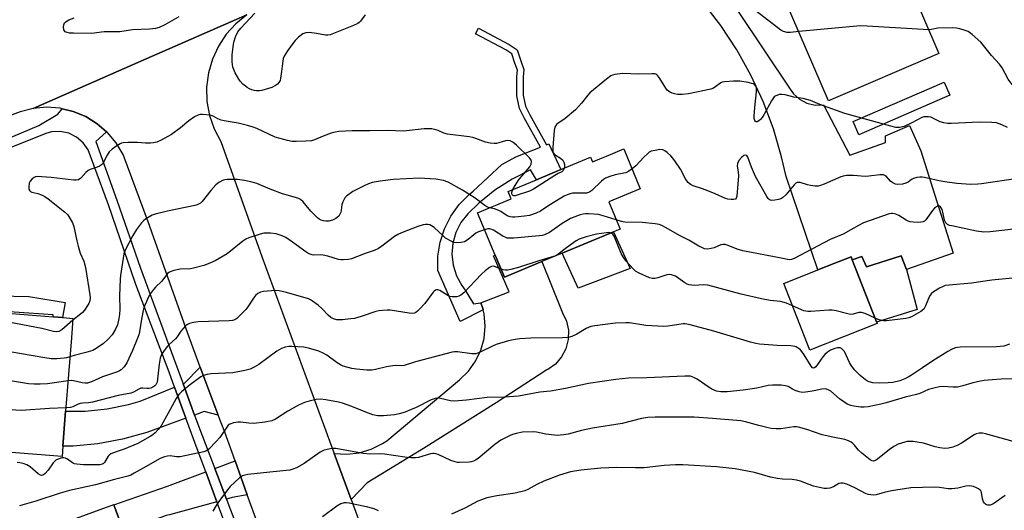
# Model space of a CAD drawing. Units: inches. Extents: x 1321759 to 1327759, y 493448 to 497449.
# Drawn here: x 1323621 to 1323979, y 495860 to 496039 of the extents above; entities that cross this region are included whole.
import ezdxf

# ---------------------------------------------------------------- set-up
doc = ezdxf.new("R2010")
doc.units = ezdxf.units.IN
doc.header["$MEASUREMENT"] = 0
for name, color, linetype in [('BLDG-Footprint', 5, 'Continuous'), ('CULTRL-Pad', 6, 'Continuous'), ('TRANS-Driveway', 251, 'Continuous'), ('TRANS-Non Street Sidewalk', 7, 'Continuous'), ('TRANS-Road', 130, 'Continuous'), ('TRANS-Street Sidewalk', 7, 'Continuous'), ('Undefined', 1, 'Continuous')]:
    doc.layers.add(name, color=color, linetype=linetype)

msp = doc.modelspace()

# ---------------------------------------------------------------- linework, layer by layer
at = {"layer": 'BLDG-Footprint'}
for points, elevation in [([(1323955.39, 496026.42), (1323915.28, 496009.19), (1323899.28, 496046.43), (1323917.66, 496054.33), (1323921.59, 496056.02), (1323939.39, 496063.67)], 249.8), ([(1323840.74, 495991.7), (1323846.76, 495977.21), (1323835.27, 495972.43), (1323839.38, 495962.54), (1323837.04, 495961.56), (1323818.31, 495953.78), (1323810.88, 495950.69), (1323797.27, 495945.03), (1323793.96, 495952.99), (1323787.53, 495968.46), (1323799.71, 495973.53), (1323798.62, 495976.14), (1323808.94, 495980.43), (1323817.88, 495984.15), (1323828.68, 495988.64), (1323829.38, 495986.98), (1323832, 495988.07), (1323834.4, 495989.07)], 245.28), ([(1323932.99, 495928.15), (1323908.49, 495918.53), (1323898.97, 495942.77), (1323911.4, 495947.64), (1323917.58, 495950.07), (1323923.47, 495952.39), (1323923.88, 495951.33), (1323932.48, 495929.44), (1323932.76, 495928.73)], 242.27), ([(1323640.26, 495930.04), (1323639.71, 495922.97), (1323637.6, 495896.3), (1323636.59, 495883.5), (1323636.3, 495879.81), (1323616.36, 495881.38), (1323616.53, 495883.6), (1323617.6, 495897.18), (1323609.48, 495897.82), (1323609.4, 495897.83), (1323603.7, 495898.28), (1323598.66, 495898.68), (1323599.18, 495905.26), (1323587.56, 495906.17), (1323589.58, 495931.83), (1323591.75, 495931.66), (1323604.47, 495930.65), (1323614.63, 495929.85), (1323614.81, 495932.05), (1323633.01, 495930.61), (1323636.49, 495930.33), (1323636.84, 495930.31)], 245.72), ([(1323658.54, 495853.04), (1323659.11, 495851.48), (1323662.04, 495852.55), (1323665.15, 495844.03), (1323670.91, 495846.13), (1323673.05, 495846.91), (1323675.62, 495839.87), (1323675.76, 495839.47), (1323677.08, 495835.86), (1323685.91, 495811.66), (1323658.88, 495801.8), (1323655.34, 495800.51), (1323652.69, 495807.79), (1323651.52, 495810.98), (1323643.87, 495831.97), (1323636.36, 495829.24), (1323634.33, 495828.5), (1323630.01, 495840.34), (1323644.35, 495845.57), (1323640.23, 495856.87), (1323655.16, 495862.31), (1323655.19, 495862.21)], 236.63)]:
    msp.add_lwpolyline(points, close=True, dxfattribs=dict(at, elevation=elevation))
at = {"layer": 'CULTRL-Pad'}
for points in [[(1323959.41, 496011.17), (1323926.32, 495996.79), (1323924.22, 496001.63), (1323957.31, 496016.01)], [(1323843.1, 495948.2), (1323824.16, 495941.02), (1323818.32, 495953.78), (1323837.04, 495961.56)], [(1323941.69, 495952.78), (1323943.68, 495947.82), (1323947.52, 495933.23), (1323933.13, 495928.84), (1323932.76, 495928.73), (1323932.48, 495929.44), (1323923.88, 495951.33), (1323927.38, 495952.55), (1323929.06, 495948.8)]]:
    msp.add_lwpolyline(points, close=True, dxfattribs=at)
at = {"layer": 'TRANS-Driveway'}
msp.add_lwpolyline([(1323882.38, 496041.68), (1323901.3, 496013.41), (1323902.46, 496011.76), (1323904.7, 496009.71), (1323907.39, 496008.31), (1323910.35, 496007.64), (1323913.38, 496007.75), (1323922.97, 495989.43), (1323936.05, 495994.02), (1323936.03, 495996.43), (1323944.75, 496000.24), (1323948.87, 495990.92), (1323960.66, 495953.79), (1323943.68, 495947.82), (1323941.69, 495952.78), (1323929.06, 495948.8), (1323927.38, 495952.55), (1323923.88, 495951.33), (1323923.47, 495952.39), (1323917.58, 495950.07), (1323911.4, 495947.64), (1323899.82, 495981.62), (1323898.2, 495988.77), (1323895.22, 495998.95), (1323891.49, 496008.88), (1323887.03, 496018.5), (1323881.86, 496027.76), (1323876.03, 496036.62), (1323852.22, 496067.51)], dxfattribs=at)
for points in [[(1323741.54, 495864.14), (1323735.37, 495880.9), (1323739.93, 495880.64), (1323744.47, 495881.17), (1323748.84, 495882.47), (1323752.93, 495884.5), (1323754.48, 495885.52), (1323781.01, 495907.66), (1323784.2, 495910.78), (1323786.79, 495914.42), (1323788.7, 495918.46), (1323789.87, 495922.77), (1323790.27, 495927.22), (1323789.88, 495931.67), (1323789.57, 495933.11), (1323789.46, 495933.6), (1323788.7, 495935.71), (1323799.07, 495939.68), (1323793.27, 495952.75), (1323793.96, 495952.99), (1323797.27, 495945.03), (1323810.88, 495950.69), (1323818.38, 495932.1), (1323819.84, 495929.03), (1323820.56, 495925.71), (1323820.49, 495922.31), (1323819.64, 495919.02), (1323818.07, 495916.01), (1323815.84, 495913.44), (1323813.08, 495911.46), (1323812.77, 495911.29), (1323794.31, 495899.29), (1323767.89, 495882.74), (1323747.33, 495870.27)], [(1323693.17, 495894.83), (1323688.04, 495896.16), (1323684.48, 495894.86), (1323680.34, 495906.19), (1323680.75, 495906.36), (1323686.61, 495912.34)], [(1323681.38, 495893.72), (1323667.15, 495888.51), (1323658.35, 495886.08), (1323649.38, 495884.42), (1323640.3, 495883.53), (1323636.59, 495883.5), (1323637.6, 495896.3), (1323644.7, 495896.33), (1323652.68, 495897.16), (1323660.54, 495898.77), (1323664.68, 495899.95), (1323677.27, 495904.97)], [(1323703.72, 495865.83), (1323698.15, 495864.9), (1323696.15, 495864.34), (1323691.88, 495875.43), (1323699.26, 495878.19)], [(1323692.64, 495863.37), (1323675.46, 495858.63), (1323674.24, 495858.29), (1323672.24, 495857.62), (1323658.54, 495853.04), (1323655.19, 495862.21), (1323674.63, 495868.99), (1323688.58, 495874.2)]]:
    msp.add_lwpolyline(points, close=True, dxfattribs=at)
at = {"layer": 'TRANS-Non Street Sidewalk'}
for points in [[(1323788.7, 495935.71), (1323789.46, 495933.6), (1323789.57, 495933.11), (1323781.16, 495928.85), (1323773.07, 495947.49), (1323773.11, 495952.64), (1323773.93, 495957.72), (1323775.51, 495962.62), (1323777.83, 495967.23), (1323780.82, 495971.42), (1323784.41, 495975.11), (1323785.87, 495976.32), (1323796.36, 495986.01), (1323801.46, 495988.75), (1323810.41, 495992.27), (1323804.53, 496003), (1323802.78, 496006.39), (1323801.79, 496010.94), (1323801.85, 496017.98), (1323802.03, 496020.28), (1323801.07, 496022.91), (1323799.95, 496026.23), (1323797.81, 496027.73), (1323786.76, 496033.55), (1323787.83, 496035.59), (1323799.01, 496029.7), (1323801.89, 496027.68), (1323803.25, 496023.67), (1323804.36, 496020.59), (1323804.15, 496017.88), (1323804.09, 496011.17), (1323804.96, 496007.18), (1323806.56, 496004.08), (1323812.56, 495993.12), (1323813.49, 495993.49), (1323817.88, 495984.15), (1323808.94, 495980.43), (1323806.76, 495984.11), (1323800.08, 495980.72), (1323793.79, 495976.65), (1323787.97, 495971.94), (1323783.96, 495968.03), (1323781.45, 495964.87), (1323779.61, 495961.28), (1323778.49, 495957.4), (1323778.15, 495953.39), (1323778.6, 495949.38), (1323779.82, 495945.53), (1323781.76, 495942), (1323783.05, 495940.31), (1323786.09, 495935.36)], [(1323603.83, 495932.86), (1323602.19, 495938.5), (1323624.2, 495937.95), (1323637.46, 495935.77), (1323636.49, 495930.33), (1323633.01, 495930.61), (1323633.12, 495931.37), (1323618.81, 495932.35)]]:
    msp.add_lwpolyline(points, close=True, dxfattribs=at)
at = {"layer": 'TRANS-Road'}
for points in [[(1323703.55, 496040.48), (1323664.94, 496023.55), (1323625.79, 496006.38), (1323621.02, 496005.17), (1323619.12, 496004.45), (1323588.16, 495992.24), (1323583.8, 495990.33), (1323571.58, 495984.96), (1323549.25, 495975.16), (1323519.78, 495962.28), (1323502.51, 495954.73), (1323501.47, 495954.27), (1323465.86, 495938.72), (1323448.09, 495931.11), (1323435.39, 495925.67), (1323426.34, 495921.79), (1323385.76, 495905.24), (1323383.66, 495904.39), (1323371.69, 495899.29), (1323341.74, 495886.54), (1323324.93, 495879.19), (1323309.25, 495872.33), (1323301.32, 495868.86), (1323252.55, 495847.77)], [(1323708.95, 495851.32), (1323703.72, 495865.83), (1323699.26, 495878.19), (1323695.5, 495888.6), (1323693.17, 495894.83), (1323686.61, 495912.34), (1323682.05, 495924.52), (1323667.68, 495965.11), (1323658.51, 495989.61), (1323655.99, 495993.84), (1323652.84, 495997.61), (1323652.51, 495997.9), (1323649.12, 496000.83), (1323644.93, 496003.42), (1323640.39, 496005.31), (1323636.29, 496006.28), (1323635.6, 496006.45), (1323630.69, 496006.81), (1323625.79, 496006.38), (1323664.94, 496023.55), (1323703.55, 496040.48), (1323699.53, 496037.2), (1323696.04, 496033.35), (1323693.18, 496029.01), (1323691.01, 496024.29), (1323689.58, 496019.3), (1323688.92, 496014.15), (1323689.04, 496008.95), (1323689.95, 496003.84), (1323691.63, 495998.92), (1323694.03, 495994.32), (1323709.01, 495952.53), (1323725.06, 495908.94), (1323735.37, 495880.9), (1323741.54, 495864.14), (1323741.87, 495863.25), (1323761.59, 495809.59)]]:
    msp.add_lwpolyline(points, dxfattribs=at)
at = {"layer": 'TRANS-Street Sidewalk'}
for points in [[(1323592.13, 495985.11, 0), (1323627.89, 496000.21, 0), (1323634.8, 496004.32, 0), (1323636.29, 496006.28, 0), (1323640.39, 496005.31, 0), (1323644.93, 496003.42, 0), (1323649.12, 496000.83, 0), (1323652.51, 495997.9, 0), (1323648.59, 495994.42, 0), (1323656.24, 495973.08, 0), (1323664.81, 495948.27, 0), (1323676.88, 495915.66, 0), (1323680.34, 495906.19, 0), (1323684.48, 495894.86, 0), (1323686.05, 495890.55, 0), (1323691.88, 495875.43, 0), (1323696.15, 495864.34, 0), (1323697.05, 495862, 0), (1323708.05, 495833.29, 0)], [(1323695.43, 495855.93, 0), (1323692.64, 495863.37, 0), (1323688.58, 495874.2, 0), (1323685.8, 495881.63, 0), (1323681.38, 495893.72, 0), (1323677.27, 495904.97, 0), (1323675.26, 495910.49, 0), (1323663.19, 495942.35, 0), (1323653.24, 495971.37, 0), (1323645.75, 495991.35, 0), (1323643.94, 495993.93, 0), (1323641.55, 495995.97, 0), (1323638.73, 495997.36, 0), (1323635.65, 495998, 0), (1323632.51, 495997.86, 0), (1323630.36, 495997.3, 0), (1323598.8, 495984.63, 0)]]:
    msp.add_polyline3d(points, dxfattribs=at)
at = {"layer": 'Undefined'}
for points, elevation in [([(1323678.8, 496039.77), (1323673.7, 496036.79), (1323671.66, 496035.87), (1323670.34, 496035.46), (1323668.1, 496035.23), (1323661.9, 496034.97), (1323657.36, 496034.24), (1323651.58, 496034.3), (1323648.84, 496033.86), (1323647.1, 496033.69), (1323640.49, 496033.73), (1323638.98, 496033.81), (1323638.17, 496033.98), (1323637.49, 496034.27), (1323637.14, 496034.57), (1323636.93, 496035), (1323636.8, 496036.03), (1323636.9, 496036.82), (1323637.24, 496037.49), (1323637.78, 496038.03), (1323638.78, 496038.6), (1323640.69, 496039.35)], 250), ([(1323746.66, 496040.48), (1323744.93, 496038.16), (1323744.38, 496037.62), (1323743.95, 496037.32), (1323742.36, 496036.58), (1323733.84, 496033.21), (1323733.02, 496033), (1323732.2, 496032.99), (1323728.88, 496033.71), (1323726.21, 496034.01), (1323725.06, 496033.89), (1323723.93, 496033.48), (1323722.31, 496032.36), (1323721.16, 496031.14), (1323719.93, 496029.58), (1323718.37, 496027.38), (1323717.16, 496025.37), (1323716.83, 496024.58), (1323716.62, 496023.77), (1323716.21, 496019.83), (1323715.83, 496017.32), (1323715.62, 496016.52), (1323715.25, 496015.83), (1323714.68, 496015.26), (1323714.02, 496014.76), (1323712.63, 496014.02), (1323709.01, 496012.97), (1323708.14, 496012.81), (1323707.07, 496012.8), (1323706.25, 496012.92), (1323705.4, 496013.17), (1323704.57, 496013.51), (1323703.69, 496014), (1323703.03, 496014.47), (1323702.15, 496015.26), (1323701.12, 496016.33), (1323700.58, 496017.02), (1323699.36, 496019.3), (1323698.76, 496020.6), (1323698.47, 496021.4), (1323698.21, 496023.37), (1323698.19, 496025.95), (1323698.52, 496028.8), (1323698.82, 496030.48), (1323699.46, 496032.39), (1323700.27, 496034.24), (1323701.32, 496035.63), (1323706.4, 496041.03)], 250), ([(1323904.47, 496034.34), (1323901.38, 496034.04), (1323900.19, 496034.05), (1323898.86, 496034.38), (1323897.87, 496034.92), (1323888.88, 496041.75)], 250), ([(1323951.71, 496035), (1323929.29, 496036.36), (1323926.91, 496036.45), (1323904.47, 496034.34)], 250), ([(1323990.78, 496012.38), (1323989.61, 496012.91), (1323988.04, 496013.34), (1323985.14, 496013.61), (1323984.29, 496013.77), (1323983.26, 496014.24), (1323982.33, 496014.91), (1323981.6, 496015.72), (1323980.63, 496017.08), (1323978.43, 496021.14), (1323977.43, 496022.5), (1323974.61, 496025.68), (1323970.67, 496030.54), (1323967.54, 496033.3), (1323966.11, 496034.34), (1323965.02, 496034.78), (1323963.03, 496035.34), (1323961.87, 496035.57), (1323960.41, 496035.69), (1323955.07, 496035.59), (1323952.79, 496035.09), (1323951.71, 496035)], 250), ([(1323980.39, 495999.5), (1323978.31, 496000.49), (1323976.4, 496001.15), (1323974.68, 496001.31), (1323970.03, 496001.42), (1323962.51, 496000.98), (1323959.95, 496000.91), (1323958.53, 496000.96), (1323957.18, 496001.2), (1323955.85, 496001.58), (1323952.5, 496003.19), (1323951.68, 496003.37), (1323950.83, 496003.39), (1323949.98, 496003.3), (1323949.17, 496003.04), (1323945.59, 496001.1), (1323942.77, 495999.84), (1323941.12, 495999.5), (1323939.7, 495999.51), (1323937.96, 495999.91), (1323921.24, 496004.59), (1323912.12, 496007.85), (1323908.64, 496009.25), (1323907.34, 496009.7), (1323906.01, 496010.02), (1323902.63, 496010.55), (1323899.43, 496011.3), (1323898.27, 496011.49), (1323897.43, 496011.44), (1323896.63, 496011.24), (1323895.89, 496010.91), (1323895.48, 496010.58), (1323894.51, 496009.19), (1323891.7, 496004.06), (1323891.07, 496003.06), (1323890.51, 496002.43), (1323889.9, 496001.89), (1323889.29, 496001.54), (1323888.93, 496001.51), (1323888.62, 496001.66), (1323888.4, 496001.99), (1323888.24, 496002.75), (1323888.21, 496003.64), (1323888.41, 496006.73), (1323889.03, 496012.39), (1323889.08, 496013.55), (1323889, 496014.1), (1323888.8, 496014.55), (1323888.31, 496015.11), (1323887.88, 496015.35), (1323886.05, 496015.84), (1323882.97, 496016.26), (1323880.65, 496016.31), (1323877.41, 496016.09), (1323876.57, 496015.92), (1323876.05, 496015.7), (1323873.72, 496013.97), (1323873.2, 496013.7), (1323872.38, 496013.41), (1323864.27, 496011.71), (1323862.03, 496011.46), (1323860.33, 496011.52), (1323859.2, 496011.69), (1323858.39, 496011.91), (1323857.66, 496012.27), (1323856.99, 496012.73), (1323856.59, 496013.09), (1323856.05, 496013.77), (1323853.87, 496017.31), (1323853.19, 496018.24), (1323852.8, 496018.58), (1323852.4, 496018.81), (1323851.89, 496018.95), (1323851.06, 496019.02), (1323846.27, 496018.91), (1323840.39, 496019.05), (1323837.45, 496018.69), (1323836.61, 496018.48), (1323836.08, 496018.25), (1323834.41, 496017.04), (1323828.41, 496012.09), (1323827.67, 496011.28), (1323825.39, 496008.27), (1323823.12, 496005.92), (1323819.4, 496002.75), (1323818.5, 496002.08), (1323816.87, 496001.04), (1323816.25, 496000.51), (1323815.69, 495999.55), (1323815.44, 495998.42), (1323814.93, 495992.18), (1323814.92, 495990.75), (1323815.06, 495990.24), (1323815.47, 495989.66), (1323816.09, 495989.22), (1323817.75, 495988.29), (1323818.54, 495987.55), (1323818.93, 495986.83), (1323819.17, 495986.05), (1323819.16, 495985.27), (1323819, 495984.62)], 248), ([(1323800.33, 495976.86), (1323801.17, 495978.34), (1323802.48, 495980.3), (1323803.68, 495981.81), (1323805.84, 495984.25), (1323806.57, 495985.18), (1323807.03, 495986.15), (1323807.17, 495987.11), (1323806.93, 495987.81), (1323806.4, 495988.46), (1323801.73, 495993.05), (1323800.41, 495994.18), (1323799.9, 495994.43), (1323799.36, 495994.58), (1323798.52, 495994.68), (1323797.68, 495994.62), (1323795.23, 495993.84), (1323794.41, 495993.66), (1323793.55, 495993.63), (1323792.1, 495993.78), (1323790.41, 495994.16), (1323786.91, 495995.5), (1323785.81, 495995.84), (1323784.44, 495996.08), (1323776.63, 495997.04), (1323775.27, 495997.42), (1323773.18, 495998.35), (1323772.35, 495998.63), (1323770.92, 495998.92), (1323769.51, 495999.03), (1323768.1, 495998.96), (1323760.62, 495998.17), (1323754.8, 495998.39), (1323748.28, 495998.23), (1323741.84, 495998.21), (1323736.99, 495997.97), (1323735.65, 495997.77), (1323734.29, 495997.39), (1323731.33, 495996.32), (1323728.13, 495995), (1323727.04, 495994.65), (1323725.01, 495994.45), (1323721.47, 495994.33), (1323720.01, 495994.37), (1323718.32, 495994.7), (1323713.89, 495995.9), (1323707.14, 495999.1), (1323705.81, 495999.6), (1323703.85, 496000.17), (1323700.42, 496001.06), (1323695.28, 496001.87), (1323694.16, 496002.11), (1323692.97, 496002.58), (1323691.26, 496003.56), (1323690.19, 496003.9), (1323687.4, 496004.24), (1323686.58, 496004.22), (1323686.06, 496004.09), (1323684.56, 496003.31), (1323682.4, 496001.88), (1323679.41, 495999.36), (1323676.08, 495996.9), (1323672.41, 495994.91), (1323670.79, 495994.17), (1323669.64, 495993.87), (1323668.46, 495993.71), (1323666.69, 495993.75), (1323663.75, 495994.02), (1323660.25, 495994.03), (1323658.53, 495993.93), (1323657.98, 495993.81), (1323657.46, 495993.58), (1323656.22, 495992.78), (1323654.53, 495991.55), (1323653.44, 495990.57), (1323652.71, 495989.44), (1323651.32, 495986.67), (1323651.01, 495986.22), (1323650.62, 495985.84), (1323649.91, 495985.4), (1323649.12, 495985.04), (1323646.47, 495984.18), (1323645.77, 495983.86), (1323644.94, 495983.14), (1323643.09, 495981), (1323642.28, 495980.43), (1323641.48, 495980.29), (1323640.63, 495980.32), (1323632.38, 495981.23), (1323628.88, 495981.57), (1323627.54, 495981.61), (1323626.69, 495981.49), (1323626.1, 495981.25), (1323625.44, 495980.78), (1323624.72, 495979.99), (1323624.38, 495979.24), (1323624.16, 495977.83), (1323624.21, 495977.04), (1323624.52, 495976.46), (1323624.85, 495976.18), (1323625.28, 495975.98), (1323627.49, 495975.47), (1323628.79, 495974.98), (1323630.04, 495974.38), (1323631.24, 495973.54), (1323637.2, 495968.79), (1323638.28, 495967.82), (1323638.82, 495967.13), (1323640.12, 495964.79), (1323640.63, 495963.5), (1323641.64, 495958.3), (1323642.17, 495956.28), (1323642.95, 495953.72), (1323644.17, 495950.79), (1323644.82, 495948.55), (1323646.39, 495938.63), (1323646.47, 495937.52), (1323646.35, 495936.45), (1323646.01, 495935.43), (1323645.59, 495934.7), (1323644.41, 495933.08), (1323643.69, 495932.21), (1323643.05, 495931.6), (1323640.21, 495929.39)], 248), ([(1323984.18, 495980.88), (1323970.99, 495979.01), (1323969.55, 495978.85), (1323967, 495978.74), (1323961.95, 495979.13), (1323957.55, 495979.69), (1323955.51, 495980.04), (1323950.23, 495981.23), (1323949.36, 495981.37), (1323948.49, 495981.41), (1323947.34, 495981.24), (1323946.22, 495980.91), (1323945.51, 495980.53), (1323944.2, 495979.6), (1323943.34, 495979.16), (1323942.2, 495978.88), (1323940.44, 495978.7), (1323939.6, 495978.8), (1323938.68, 495979.28), (1323937.84, 495979.99), (1323936.21, 495981.72), (1323935.78, 495982.05), (1323935.3, 495982.24), (1323934.77, 495982.3), (1323933.94, 495982.26), (1323929.95, 495981.73), (1323928.58, 495981.62), (1323924.39, 495982.04), (1323921.75, 495981.96), (1323920.6, 495981.79), (1323919.78, 495981.53), (1323913.64, 495978.8), (1323912.29, 495978.31), (1323911.45, 495978.12), (1323910.37, 495978.11), (1323908.72, 495978.31), (1323907.63, 495978.55), (1323904.95, 495979.44), (1323904.42, 495979.49), (1323903.89, 495979.4), (1323903.39, 495979.18), (1323902.75, 495978.65), (1323899.76, 495975.03), (1323898.53, 495973.93), (1323897.86, 495973.52), (1323897.08, 495973.23), (1323895.67, 495972.99), (1323894.56, 495972.93), (1323894.06, 495973), (1323893.62, 495973.22), (1323893.26, 495973.6), (1323892.78, 495974.31), (1323888.74, 495981.62), (1323887.22, 495985.09), (1323885.88, 495988.68), (1323885.48, 495989.24), (1323884.99, 495989.44), (1323884.42, 495989.26), (1323883.59, 495988.54), (1323882.65, 495987.41), (1323882.12, 495986.42), (1323882.06, 495985.35), (1323882.39, 495983.32), (1323882.46, 495981.92), (1323881.91, 495974.44), (1323881.67, 495973.72), (1323881.35, 495973.43), (1323880.62, 495973.25), (1323879.77, 495973.24), (1323878.59, 495973.34), (1323877.75, 495973.58), (1323874.02, 495975.34), (1323871.36, 495976.48), (1323869.45, 495977.19), (1323866.01, 495978.25), (1323864.99, 495978.77), (1323864.18, 495979.48), (1323863.3, 495980.54), (1323861.36, 495984.36), (1323859.61, 495987.02), (1323858.65, 495988.33), (1323857.92, 495989.16), (1323856.58, 495990.34), (1323855.64, 495991.03), (1323854.9, 495991.38), (1323853.82, 495991.42), (1323852.13, 495991.15), (1323850.75, 495990.81), (1323850, 495990.45), (1323849.33, 495989.93), (1323848.08, 495988.71), (1323845.14, 495985.54), (1323843.77, 495984.4)], 246), ([(1323843.77, 495984.4), (1323842.56, 495983.57), (1323841.53, 495983.03), (1323840.72, 495982.82), (1323837.62, 495982.3), (1323835.67, 495981.67), (1323834.06, 495980.99), (1323833.34, 495980.52), (1323832.68, 495979.97), (1323829.08, 495976.6), (1323828.42, 495976.09), (1323827.94, 495975.82), (1323827.12, 495975.61), (1323826.25, 495975.53), (1323822.13, 495975.53), (1323821.28, 495975.38), (1323820.16, 495975.01), (1323819.09, 495974.5), (1323817.81, 495973.73), (1323813.48, 495971.05), (1323810.4, 495968.98), (1323808.88, 495968.32), (1323806.39, 495967.48), (1323804.64, 495967.2), (1323801.08, 495966.87), (1323800.2, 495966.84), (1323799.35, 495966.93), (1323798.31, 495967.37), (1323796.02, 495968.88), (1323795.3, 495969.27), (1323793.67, 495969.85), (1323791.84, 495970.26)], 246), ([(1323819, 495984.62), (1323818.64, 495983.82), (1323818.15, 495983.33), (1323816.89, 495982.76), (1323815.61, 495982.03), (1323807.86, 495977.06), (1323806.48, 495976.34), (1323801.99, 495974.8), (1323801.18, 495974.62), (1323800.75, 495974.61), (1323800.26, 495974.83), (1323800.02, 495975.34), (1323800.04, 495976), (1323800.33, 495976.86)], 248), ([(1323791.84, 495970.26), (1323790.86, 495970.64), (1323790.15, 495971.04), (1323786.7, 495973.7), (1323782.05, 495976.71), (1323776.78, 495979.52), (1323775.16, 495980.19), (1323772.33, 495980.66), (1323766.29, 495981.01), (1323756.86, 495980.58), (1323752.05, 495979.94), (1323749.18, 495979.4), (1323747.81, 495978.93), (1323746.22, 495978.26), (1323742.11, 495976.13), (1323739.83, 495974.46), (1323739.24, 495973.89), (1323738.92, 495973.45), (1323738.49, 495972.45), (1323738.18, 495971.39), (1323738.03, 495970.58), (1323737.92, 495969.14), (1323737.78, 495968.62), (1323737.45, 495967.89), (1323736.98, 495967.25), (1323735.93, 495966.41), (1323734.74, 495965.74), (1323733.4, 495965.37), (1323732.27, 495965.36), (1323731.41, 495965.52), (1323730.58, 495965.79), (1323729.88, 495966.16), (1323729.26, 495966.63), (1323726.87, 495969.07), (1323724.09, 495972.39), (1323723.06, 495973.25), (1323722.11, 495973.76), (1323716.52, 495975.28), (1323712.08, 495977), (1323707.2, 495979.09), (1323705.53, 495979.61), (1323702.71, 495980.16), (1323700.14, 495980.51), (1323696.34, 495980.55), (1323695.49, 495980.46), (1323694.94, 495980.31), (1323693.4, 495979.5), (1323692.28, 495978.61), (1323690.41, 495976.51), (1323687.32, 495972.58), (1323686.71, 495971.98), (1323686.25, 495971.68), (1323685.44, 495971.37), (1323684.57, 495971.14), (1323674.7, 495969.05), (1323670.15, 495967.96), (1323669.08, 495967.53), (1323666.82, 495966.23), (1323665.89, 495965.56), (1323665.16, 495964.81), (1323663.43, 495962.39), (1323662, 495960.13), (1323659.32, 495954.86), (1323658.81, 495953.5), (1323657.61, 495945.61), (1323657.47, 495944.24), (1323657.22, 495938.22), (1323657.31, 495933.44), (1323657.23, 495931.42), (1323656.99, 495929.99), (1323656.44, 495927.72), (1323655.8, 495926.09), (1323654.59, 495924.08), (1323653, 495922.3), (1323651.43, 495920.92), (1323648.74, 495919.05), (1323647.44, 495918.41), (1323644.99, 495917.57), (1323640.67, 495916.56), (1323639.16, 495916.1)], 246), ([(1323983.71, 495962.57), (1323974.13, 495961.55), (1323971.75, 495961.45), (1323969.16, 495961.72), (1323960.14, 495963.64), (1323959.31, 495963.87), (1323958.57, 495964.22), (1323957.99, 495964.8), (1323957.47, 495965.79), (1323956.91, 495968.61), (1323956.56, 495969.69), (1323955.97, 495970.56), (1323955.6, 495970.84), (1323955.2, 495970.92), (1323954.5, 495970.66), (1323953.84, 495970.13), (1323953.09, 495969.24), (1323950.72, 495965.92), (1323950.14, 495965.36), (1323949.69, 495965.12), (1323948.91, 495964.97), (1323947.79, 495964.92), (1323946.08, 495964.98), (1323944.97, 495965.14), (1323944.29, 495965.35), (1323943.51, 495965.72), (1323940.79, 495967.41), (1323939.77, 495967.93), (1323938.69, 495968.17), (1323938.13, 495968.17), (1323937.32, 495968.03), (1323928.04, 495964.83), (1323926.21, 495963.87), (1323920.63, 495960.69), (1323915.8, 495958.72), (1323902.78, 495951.86), (1323901.74, 495951.42), (1323900.97, 495951.3), (1323898.08, 495951.94), (1323884.1, 495954.66), (1323881.99, 495955.25), (1323878.77, 495956.55), (1323877.69, 495956.85), (1323876.9, 495956.88), (1323876.11, 495956.75), (1323873.58, 495955.7), (1323872.53, 495955.42), (1323871.19, 495955.25), (1323870.13, 495955.36), (1323869.33, 495955.65), (1323868.03, 495956.3), (1323864.47, 495958.52), (1323861.26, 495960.05), (1323855.87, 495963.15), (1323854.64, 495963.78), (1323853.63, 495964.18), (1323852.19, 495964.44), (1323847.45, 495964.87), (1323841.07, 495965.05), (1323839.97, 495965.27), (1323838, 495965.86)], 244), ([(1323838, 495965.86), (1323833.21, 495967.34), (1323831.5, 495967.78), (1323827.97, 495968.02), (1323826.79, 495968.03), (1323825.92, 495967.93), (1323824.82, 495967.65), (1323822.9, 495967.02), (1323821.33, 495966.31), (1323818.34, 495964.57), (1323813.69, 495961.25), (1323811.89, 495960.39), (1323811.06, 495960.16), (1323809.89, 495960), (1323800.67, 495959.24), (1323798.9, 495959.18), (1323798.34, 495959.26), (1323797.81, 495959.43), (1323796.78, 495959.96), (1323793.28, 495962.1), (1323792.39, 495962.48), (1323791.84, 495962.57), (1323791.28, 495962.56), (1323790.1, 495962.28)], 244), ([(1323790.1, 495962.28), (1323787.92, 495961.52), (1323786.92, 495961.04), (1323786.11, 495960.46), (1323784.09, 495958.72), (1323782.71, 495957.93), (1323782.22, 495957.75), (1323781.4, 495957.58), (1323779.7, 495957.52), (1323778.88, 495957.66), (1323778.1, 495957.98), (1323775.88, 495959.25), (1323774.97, 495960), (1323771.74, 495963.05), (1323770.81, 495963.74), (1323770.13, 495964.03), (1323769.42, 495964.19), (1323768.58, 495964.18), (1323767.73, 495964.05), (1323765.75, 495963.44), (1323759.88, 495961.2), (1323758.53, 495960.59), (1323757.32, 495959.78), (1323752.64, 495956.25), (1323751.43, 495955.48), (1323749.91, 495954.7), (1323746.67, 495953.63), (1323741.68, 495951.73), (1323740.56, 495951.5), (1323738.58, 495951.32), (1323737.74, 495951.32), (1323736.89, 495951.45), (1323733, 495952.64), (1323731.34, 495953.04), (1323730.25, 495953.12), (1323727.79, 495953.08), (1323726.48, 495953.38), (1323725.72, 495953.73), (1323724.99, 495954.2), (1323720.2, 495957.75), (1323717.74, 495959.44), (1323716.44, 495960.06), (1323714.26, 495960.75), (1323712.12, 495961.07), (1323710.66, 495961.08), (1323709.79, 495961.01), (1323708.4, 495960.66), (1323704.29, 495959.29), (1323703.24, 495958.84), (1323702.05, 495958.06), (1323696.38, 495953.52), (1323691.97, 495951.02), (1323690.11, 495950.07), (1323687.86, 495949.31), (1323684.16, 495948.24), (1323683.02, 495948.09), (1323679.32, 495947.89), (1323677, 495947.44), (1323675.63, 495947.02), (1323675.14, 495946.75), (1323674.73, 495946.4), (1323672.59, 495943.55), (1323670.3, 495941.34), (1323669.53, 495940.48), (1323668.47, 495939.11), (1323667.88, 495938.11), (1323666.56, 495935.13), (1323665.95, 495933.46), (1323665.18, 495929.72), (1323664.45, 495925.18), (1323664.2, 495924.09), (1323663.79, 495922.79), (1323661.93, 495918.32), (1323659.82, 495913.86), (1323658.92, 495912.43), (1323657.79, 495911.31), (1323657.15, 495910.9), (1323656.47, 495910.6), (1323651.02, 495908.77), (1323647.02, 495906.97), (1323645.51, 495906.51), (1323644.74, 495906.45), (1323643.65, 495906.57), (1323640.5, 495907.38), (1323639.77, 495907.41), (1323638.47, 495907.3)], 244), ([(1323835.96, 495961.12), (1323835.35, 495961.22), (1323834.5, 495961.21), (1323830.78, 495960.67), (1323827.06, 495959.65), (1323824.52, 495958.81), (1323823.46, 495958.25), (1323821.77, 495957.07), (1323818.94, 495954.97), (1323816.67, 495953.1)], 242), ([(1323902.16, 495934.65), (1323899.96, 495935.53), (1323898.6, 495935.98), (1323897.78, 495936.14), (1323894.05, 495936.52), (1323890.87, 495937.1), (1323883.51, 495938.79), (1323871.3, 495942.08), (1323869.63, 495942.22), (1323866.49, 495941.94), (1323864.55, 495942.2), (1323863.76, 495942.48), (1323863.01, 495942.91), (1323859.55, 495945.36), (1323858.89, 495945.69), (1323858.08, 495945.92), (1323857.24, 495946), (1323856.42, 495945.9), (1323853.19, 495944.8), (1323852.11, 495944.52), (1323851.18, 495944.51), (1323850.08, 495944.83), (1323846.3, 495946.53), (1323845.04, 495947.26), (1323844.21, 495948.03), (1323841.78, 495950.75), (1323840.78, 495952), (1323839.95, 495953.38), (1323837.24, 495959.94), (1323836.78, 495960.62), (1323836.38, 495960.94), (1323835.96, 495961.12)], 242), ([(1323816.67, 495953.1), (1323816.04, 495952.78), (1323815.22, 495952.5)], 242), ([(1323815.22, 495952.5), (1323809.82, 495950.99), (1323802.41, 495948.6), (1323799.61, 495947.83), (1323798.5, 495947.59), (1323797.66, 495947.53), (1323796.9, 495947.64), (1323796.08, 495947.89)], 242), ([(1323796.08, 495947.89), (1323794.07, 495948.75), (1323793.31, 495948.99), (1323792.58, 495948.96), (1323791.87, 495948.59), (1323790.27, 495947.33), (1323788.98, 495946.14), (1323782.54, 495939.37), (1323781.44, 495938.43), (1323780.7, 495938.06), (1323779.91, 495937.92), (1323779.08, 495937.88), (1323778.25, 495937.91), (1323777.45, 495938.05), (1323776.67, 495938.4), (1323773.74, 495940.2), (1323773.03, 495940.4), (1323772.6, 495940.38), (1323772.2, 495940.25), (1323771.76, 495939.94), (1323771.37, 495939.53), (1323768.34, 495935.42), (1323766.55, 495933.49), (1323765.71, 495932.68), (1323765.05, 495932.18), (1323764.58, 495931.98), (1323763.88, 495931.86), (1323762.65, 495931.91), (1323755.77, 495932.99), (1323754.63, 495933.04), (1323752.94, 495932.94), (1323751.55, 495932.79), (1323750.52, 495932.57), (1323745.13, 495930.72), (1323742.7, 495930.03), (1323741.27, 495929.82), (1323738.33, 495929.56), (1323736.29, 495929.52), (1323735.04, 495929.85), (1323734.09, 495930.39), (1323733.2, 495931.16), (1323731.01, 495933.5), (1323729.54, 495934.88), (1323727.5, 495936.33), (1323726.78, 495936.75), (1323725.99, 495937.09), (1323717.95, 495939.4), (1323715.34, 495940.03), (1323713.99, 495940.13), (1323712.56, 495940.08), (1323709.64, 495939.8), (1323708.52, 495939.55), (1323707.54, 495939.04), (1323706.69, 495938.32), (1323705.98, 495937.39), (1323703.86, 495934.21), (1323703.15, 495933.29), (1323700.5, 495930.57), (1323699.85, 495930), (1323699.13, 495929.56), (1323698.31, 495929.31), (1323697.16, 495929.19), (1323685.84, 495928.78), (1323684.13, 495928.48), (1323682.73, 495928.13), (1323681.95, 495927.81), (1323681.28, 495927.32), (1323679.53, 495925.43), (1323678.15, 495923.36), (1323677.53, 495922.57), (1323675.23, 495920.58), (1323674.64, 495919.96), (1323673.42, 495918.37), (1323672.5, 495916.93), (1323672.05, 495915.62), (1323671.63, 495913.4), (1323671.07, 495907.92), (1323670.88, 495906.81), (1323670.7, 495906.3), (1323670.4, 495905.84), (1323670.03, 495905.48), (1323669.36, 495905.04), (1323668.64, 495904.69), (1323667.89, 495904.5), (1323667.17, 495904.5), (1323665.64, 495904.68), (1323664.91, 495904.61), (1323664.21, 495904.3), (1323662.35, 495903.2), (1323661.33, 495902.78), (1323656.73, 495901.97), (1323647.36, 495899.52), (1323645.95, 495899.3), (1323643.74, 495899.21), (1323642.95, 495899.08), (1323642.22, 495898.84), (1323640.23, 495897.83), (1323639.4, 495897.65), (1323637.7, 495897.53)], 242), ([(1323988.48, 495945.25), (1323974.67, 495943.89), (1323967.34, 495942.85), (1323959.11, 495942.14), (1323957.73, 495941.94), (1323956.95, 495941.67), (1323955.7, 495940.99), (1323953.51, 495939.64), (1323952.63, 495938.96), (1323952, 495938.06), (1323950.57, 495934.59), (1323949.9, 495933.43), (1323948.84, 495932.55), (1323945.5, 495930.64), (1323944.45, 495930.26), (1323943.36, 495930.02), (1323936.32, 495929.12), (1323935.23, 495929.16), (1323934.15, 495929.33), (1323933.34, 495929.58), (1323932.24, 495930.06)], 242), ([(1323932.24, 495930.06), (1323928.6, 495931.8), (1323927.26, 495932.21), (1323926.33, 495932.16), (1323924.2, 495931.59), (1323923.38, 495931.5), (1323922.25, 495931.66), (1323918.03, 495932.73), (1323916.61, 495932.98), (1323915.42, 495932.99), (1323908.87, 495932.48), (1323907.7, 495932.48), (1323906.33, 495932.84), (1323902.16, 495934.65)], 242), ([(1323640.21, 495929.39), (1323636.21, 495925.83), (1323635.17, 495925.27), (1323634.21, 495925.15), (1323633.13, 495925.3), (1323628.91, 495926.33), (1323616.86, 495928.71), (1323614.8, 495928.85), (1323605.63, 495929.13), (1323603.59, 495929.09), (1323603.05, 495928.97), (1323602.57, 495928.75), (1323600.92, 495927.54), (1323599.9, 495926.95), (1323590.5, 495922.35), (1323588.76, 495921.35)], 248), ([(1323981.11, 495920.6), (1323979.03, 495919.97), (1323976.41, 495919.74), (1323963.13, 495919.53), (1323962.25, 495919.47), (1323961.39, 495919.28), (1323960.01, 495918.76), (1323958.73, 495918.04), (1323953.25, 495914.59), (1323949.5, 495912.01), (1323945.5, 495909.39), (1323944.25, 495908.64), (1323943.03, 495908.03), (1323941.22, 495907.34), (1323938.72, 495906.72), (1323937.02, 495906.56), (1323933.89, 495906.49), (1323931.34, 495906.61), (1323930.11, 495906.91), (1323929.4, 495907.26), (1323928.71, 495907.71), (1323926.74, 495909.28), (1323924.83, 495911.17), (1323923.57, 495912.72), (1323922.84, 495913.95), (1323921.05, 495917.93), (1323920.39, 495918.77), (1323919.99, 495919.08), (1323919.55, 495919.27), (1323918.55, 495919.33), (1323917.52, 495919.12), (1323916.02, 495918.46), (1323914.89, 495917.72), (1323913.87, 495916.85), (1323913.17, 495916.07), (1323910.58, 495912.36), (1323910.11, 495911.99), (1323909.73, 495911.93), (1323909.38, 495912.09), (1323908.89, 495912.65), (1323906.43, 495916.73), (1323905.58, 495917.94), (1323905, 495918.54), (1323904.15, 495919.24), (1323903.47, 495919.67), (1323902.96, 495919.86), (1323901.53, 495920.04), (1323896.52, 495920.2), (1323891.89, 495920.5), (1323890.15, 495920.66), (1323888.83, 495920.89), (1323886.87, 495921.4), (1323873.51, 495925.34), (1323864.87, 495927.64), (1323863.13, 495928.01), (1323862.41, 495928.05), (1323861.57, 495927.99), (1323856.75, 495927.18), (1323855.3, 495927.07), (1323848.74, 495927.45), (1323842.85, 495928.36), (1323841.43, 495928.39), (1323837.74, 495928.26), (1323830.15, 495927.32), (1323828.74, 495927.04), (1323827.11, 495926.38), (1323823.7, 495924.27), (1323821.85, 495923.5), (1323820.5, 495923.09), (1323818.47, 495922.95), (1323806.87, 495922.85), (1323802.87, 495922.58), (1323801.19, 495922.39), (1323798.76, 495921.84), (1323794.35, 495920.5), (1323793.02, 495919.96), (1323788.66, 495917.85), (1323786.88, 495917.2), (1323786.29, 495917.13), (1323785.43, 495917.16), (1323780.18, 495917.83), (1323779.09, 495917.83), (1323778.25, 495917.74), (1323764.9, 495914.24), (1323760.82, 495912.9), (1323759.71, 495912.79), (1323757.81, 495912.9), (1323756.65, 495912.8), (1323754.34, 495912.39), (1323750.42, 495911.49), (1323749.02, 495911.26), (1323747.28, 495911.25), (1323743.5, 495911.51), (1323741.78, 495911.85), (1323738.66, 495912.68), (1323737.62, 495913.13), (1323736.43, 495913.85), (1323732.62, 495916.62), (1323731.39, 495917.41), (1323729.73, 495918.07), (1323726.02, 495919.24), (1323724.31, 495919.53), (1323719.98, 495919.86), (1323718.85, 495919.83), (1323717.49, 495919.59), (1323716.18, 495919.12), (1323714.44, 495918.12), (1323707.88, 495913.29), (1323706.21, 495912.29), (1323704.72, 495911.59), (1323702.76, 495911.07), (1323698.48, 495910.23), (1323690.61, 495909.81), (1323689.16, 495909.67), (1323687.83, 495909.3), (1323686.82, 495908.77), (1323682.52, 495905.65), (1323679.81, 495903.33), (1323678.79, 495902.32), (1323677.86, 495900.93), (1323674.93, 495895.55), (1323672.32, 495890.99), (1323671.32, 495889.62), (1323670.16, 495888.4), (1323669.28, 495887.68), (1323668.33, 495887.05), (1323663.82, 495884.54), (1323658.88, 495882.46), (1323656.74, 495881.68), (1323654.98, 495881.16), (1323654.04, 495880.72), (1323653.42, 495880.26), (1323653.07, 495879.88), (1323651.7, 495877.56), (1323651.33, 495877.22), (1323650.85, 495877), (1323650.04, 495876.81), (1323648.89, 495876.72), (1323646.34, 495876.82), (1323644.11, 495876.79), (1323641.72, 495877), (1323640.86, 495877.17), (1323640.07, 495877.48), (1323638.29, 495878.85), (1323637.59, 495879.23), (1323636.93, 495879.34), (1323636.19, 495879.26), (1323634.84, 495878.81), (1323634.07, 495878.42), (1323633.61, 495878.09), (1323633.06, 495877.46), (1323631.26, 495874.88), (1323630.21, 495873.57), (1323629.6, 495873.1), (1323629.19, 495872.96), (1323628.76, 495872.93), (1323628.31, 495873.05), (1323627.63, 495873.46), (1323624.66, 495876.02), (1323623.48, 495876.74), (1323622.11, 495877.24), (1323620.97, 495877.52), (1323619.9, 495877.58)], 240), ([(1323639.16, 495916.1), (1323637.88, 495915.67), (1323637.03, 495915.51), (1323634.42, 495915.37), (1323632.39, 495915.38), (1323630.02, 495915.72), (1323617.33, 495917.88), (1323615.85, 495918.05), (1323614.1, 495917.96), (1323608.81, 495917.43), (1323607.39, 495917.2), (1323606.86, 495917.02), (1323606.17, 495916.56), (1323604.5, 495914.96), (1323602.91, 495913.27), (1323600.28, 495909.88), (1323595.95, 495905.51)], 246), ([(1323638.47, 495907.3), (1323630.98, 495906.24), (1323628.36, 495906.05), (1323626.1, 495906.12), (1323624.11, 495906.28), (1323616.02, 495907.52), (1323614.88, 495907.52), (1323613.5, 495907.25), (1323611.06, 495906.54), (1323610.33, 495906.18), (1323609.88, 495905.82), (1323609.09, 495904.96), (1323604.98, 495899.88), (1323603.79, 495898.27)], 244), ([(1323986.96, 495908.14), (1323978.04, 495907.93), (1323974.83, 495907.73), (1323971.94, 495907.41), (1323969.94, 495907.1), (1323967.47, 495906.49), (1323964.17, 495905.52), (1323962.16, 495905.06), (1323960.65, 495904.98), (1323956.8, 495905.23), (1323955.63, 495905.09), (1323953.59, 495904.69), (1323951.6, 495904.15), (1323948.43, 495902.73), (1323947.3, 495902.31), (1323943.21, 495901.42), (1323936.27, 495899.33), (1323934.34, 495898.82), (1323929.66, 495897.83), (1323928.25, 495897.69), (1323927.07, 495897.76), (1323924.42, 495898.13), (1323923.33, 495898.41), (1323922.1, 495898.89), (1323921.15, 495899.45), (1323919.31, 495900.79), (1323916.12, 495903.51), (1323915.16, 495904.05), (1323914.12, 495904.37), (1323912.76, 495904.33), (1323910.59, 495903.81), (1323908.57, 495903.42), (1323906.83, 495903.15), (1323905.68, 495903.11), (1323904.56, 495903.36), (1323903.17, 495903.85), (1323902.1, 495904.34), (1323900.58, 495905.2), (1323899.65, 495905.53), (1323898.04, 495905.73), (1323894.91, 495905.75), (1323893.24, 495905.59), (1323889.19, 495904.71), (1323884.25, 495903.98), (1323878.37, 495903.3), (1323876.1, 495903.32), (1323874.46, 495903.55), (1323872.73, 495904.26), (1323871.76, 495904.86), (1323867.5, 495907.97), (1323866.27, 495908.59), (1323865, 495908.99), (1323864.13, 495909.07), (1323862.96, 495909.05), (1323849.15, 495908.42), (1323842.51, 495908.27), (1323837.85, 495907.82), (1323827.95, 495906.35), (1323819.48, 495904.58), (1323814.08, 495903.61), (1323810.17, 495903.21), (1323802.44, 495901.69), (1323797.45, 495901.41), (1323790.98, 495901.2), (1323783.5, 495900.25), (1323779.08, 495899.98), (1323777.62, 495900.03), (1323774.07, 495900.89), (1323773.22, 495901.01), (1323772.68, 495901), (1323771.67, 495900.76), (1323770.67, 495900.39), (1323765.15, 495897.67), (1323762.5, 495896.48), (1323761.14, 495895.97), (1323758.94, 495895.34), (1323757.26, 495894.97), (1323753.26, 495894.6), (1323751.26, 495894.58), (1323749.36, 495895), (1323746.81, 495895.9), (1323741.74, 495898.04), (1323738.39, 495899.23), (1323736.96, 495899.62), (1323732.25, 495900.41), (1323730.21, 495900.61), (1323728.77, 495900.53), (1323726.18, 495899.97), (1323724.48, 495899.47), (1323722.36, 495898.43), (1323718.46, 495896.32), (1323713.93, 495893.41), (1323712.59, 495892.76), (1323710.05, 495892.29), (1323706.06, 495891.84), (1323704.29, 495891.93), (1323701.25, 495892.33), (1323700.43, 495892.31), (1323698.74, 495892.03), (1323697.42, 495891.61), (1323696.78, 495891.14), (1323696.24, 495890.52), (1323693.7, 495886.74), (1323692.43, 495885.22), (1323689.67, 495882.48), (1323688.88, 495881.91), (1323687.95, 495881.51), (1323679.27, 495879.71), (1323677.93, 495879.68), (1323675.59, 495880.04), (1323674.72, 495879.98), (1323673.57, 495879.73), (1323671.97, 495879.02), (1323665.86, 495875.51), (1323662.58, 495873.71), (1323661.29, 495873.07), (1323660.25, 495872.69), (1323655.35, 495871.45), (1323648.47, 495869.5), (1323638.96, 495867.38), (1323635.6, 495866.46), (1323626.78, 495863.58), (1323620.87, 495861.84)], 238), ([(1323637.7, 495897.53), (1323631.78, 495897.28), (1323621.38, 495896.59), (1323617.57, 495896.78)], 242), ([(1323985.98, 495884.31), (1323972.38, 495888.09), (1323971.27, 495888.31), (1323970.13, 495888.32), (1323969.01, 495888.09), (1323968.24, 495887.72), (1323963.61, 495884.63), (1323962.35, 495883.9), (1323960.52, 495883.15), (1323958.92, 495882.79), (1323957.58, 495882.7), (1323955.72, 495882.94), (1323954.07, 495883.34), (1323949.8, 495884.63), (1323947.54, 495885.06), (1323946.12, 495885.23), (1323944.99, 495885.27), (1323943.88, 495885.2), (1323943.09, 495885.05), (1323940.62, 495884.23), (1323938.98, 495883.4), (1323937.43, 495882.31), (1323933.11, 495878.84), (1323932.41, 495878.39), (1323931.67, 495878.16), (1323931.17, 495878.24), (1323930.45, 495878.62), (1323927.4, 495880.97), (1323926.12, 495882.13), (1323924.67, 495883.92), (1323924.1, 495884.51), (1323923.45, 495885.02), (1323922.55, 495885.52), (1323921.17, 495885.94), (1323916.77, 495886.81), (1323912.99, 495887.68), (1323907.42, 495889.65), (1323904.39, 495890.44), (1323903.55, 495890.55), (1323902.68, 495890.53), (1323897.93, 495889.85), (1323896.2, 495889.86), (1323894.43, 495890.03), (1323893.28, 495890.22), (1323889.85, 495891.07), (1323885.1, 495892.39), (1323883.37, 495892.76), (1323881.9, 495892.95), (1323873.01, 495893.63), (1323866.4, 495894.05), (1323858.97, 495894.11), (1323852.13, 495894.05), (1323849.47, 495893.94), (1323847.16, 495893.61), (1323840.13, 495891.75), (1323829.33, 495890.05), (1323825.35, 495889.2), (1323820.48, 495887.95), (1323818.77, 495887.64), (1323816.67, 495887.49), (1323815.51, 495887.53), (1323812.42, 495887.97), (1323808.92, 495888.61), (1323807.75, 495888.73), (1323803.92, 495888.63), (1323801.61, 495888.21), (1323800.19, 495887.81), (1323799.37, 495887.49), (1323795.95, 495885.72), (1323793.83, 495884.13), (1323787.77, 495879.04), (1323786.81, 495878.46), (1323786.06, 495878.11), (1323785.25, 495877.9), (1323784.41, 495877.79), (1323781, 495877.59), (1323780.17, 495877.66), (1323779.38, 495877.82), (1323777.78, 495878.38), (1323773.15, 495880.53), (1323772.37, 495880.81), (1323771.68, 495880.94), (1323771.24, 495880.94), (1323770.41, 495880.8), (1323766.03, 495879.45), (1323764.94, 495879.31), (1323763.31, 495879.28), (1323761.88, 495879.41), (1323756.94, 495880.21), (1323753.6, 495880.64), (1323752.17, 495880.71), (1323748.4, 495880.7), (1323745.88, 495880.84), (1323735.96, 495882.67), (1323734.66, 495882.67), (1323732.73, 495882.36), (1323731.68, 495882.06), (1323730.26, 495881.37), (1323724.4, 495877.28), (1323721.59, 495875.72), (1323720.28, 495875.15), (1323719.25, 495874.89), (1323717.87, 495874.67), (1323709.58, 495873.87), (1323703.93, 495873.24), (1323702.76, 495873.04), (1323702.02, 495872.78), (1323700.88, 495872), (1323697.48, 495868.83), (1323696.53, 495867.7), (1323693.32, 495863.41), (1323692.33, 495861.95), (1323691.22, 495859.92)], 236), ([(1323979.57, 495865.59), (1323975.1, 495862.48), (1323974.07, 495862.12), (1323973.28, 495862.09), (1323972.8, 495862.21), (1323972.37, 495862.43), (1323972.01, 495862.79), (1323971.72, 495863.27), (1323971.33, 495864.39), (1323970.94, 495866.65), (1323970.77, 495867.15), (1323970.48, 495867.56), (1323969.86, 495868.03), (1323969.12, 495868.42), (1323968.08, 495868.85), (1323967.27, 495869.07), (1323966.43, 495869.11), (1323965.29, 495869), (1323962.33, 495868.25), (1323960.12, 495868), (1323958.76, 495868.06), (1323955.65, 495868.53), (1323953.75, 495868.7), (1323945.24, 495868.37), (1323938.15, 495867.31), (1323935.54, 495866.69), (1323932.62, 495865.84), (1323931.77, 495865.77), (1323930.62, 495865.81), (1323929.78, 495865.92), (1323928.97, 495866.19), (1323924.83, 495868.37), (1323921.9, 495869.7), (1323920.56, 495870.15), (1323919.76, 495870.16), (1323918.97, 495869.94), (1323917.03, 495868.81), (1323915.77, 495868.3), (1323914.81, 495868.15), (1323913.69, 495868.21), (1323912.01, 495868.5), (1323909.78, 495869.07), (1323905.09, 495870.81), (1323903.66, 495871.23), (1323902, 495871.41), (1323898.51, 495871.53), (1323896.74, 495871.79), (1323894.12, 495872.34), (1323888.31, 495873.94), (1323881.31, 495875.34), (1323874.45, 495875.99), (1323862.26, 495876.76), (1323859.57, 495876.8), (1323855.44, 495876.56), (1323848.17, 495875.73), (1323845.01, 495875.67), (1323838.26, 495875.77), (1323832.42, 495875.51), (1323825.11, 495874.8), (1323821.37, 495874.28), (1323817.37, 495872.96), (1323811.68, 495870.79), (1323809.1, 495869.57), (1323805.78, 495867.77), (1323804.72, 495867.29), (1323801.25, 495866.44), (1323794.57, 495865.55), (1323790.93, 495864.74), (1323788.99, 495864.1), (1323787.66, 495863.55), (1323782.94, 495861), (1323778.03, 495858.88)], 234), ([(1323751.51, 495860), (1323749.95, 495860.71), (1323747.13, 495861.5), (1323743.53, 495862.19), (1323740.8, 495862.81), (1323739.74, 495862.97), (1323738.96, 495862.97), (1323737.7, 495862.56), (1323736.26, 495861.78), (1323731.06, 495857.86)], 234)]:
    msp.add_lwpolyline(points, dxfattribs=dict(at, elevation=elevation))

doc.saveas('drawing.dxf')
